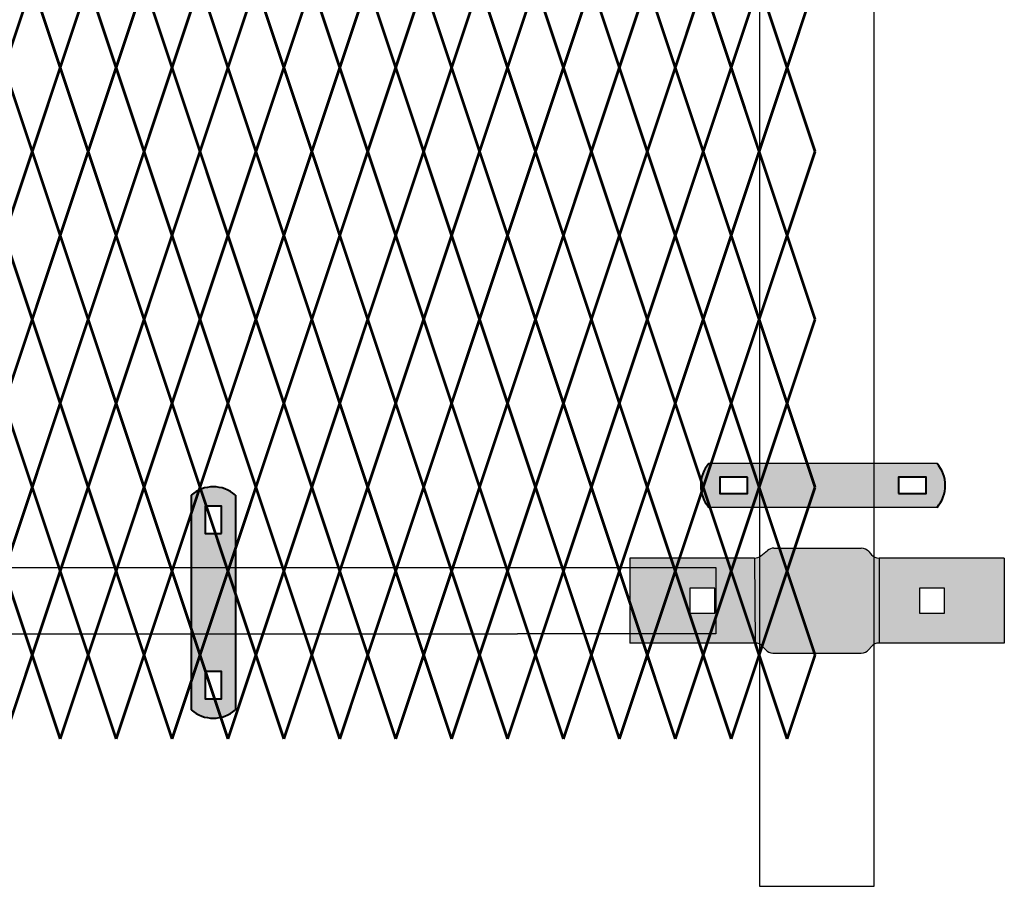
# Model space of a CAD drawing. Units: inches. Extents: x 15 to 198, y 3 to 135.
# Drawn here: x 150 to 175, y 37 to 59 of the extents above; entities that cross this region are included whole.
import ezdxf

# ---------------------------------------------------------------- set-up
doc = ezdxf.new("R2010")
doc.units = ezdxf.units.IN
doc.header["$MEASUREMENT"] = 0
doc.layers.add('BORDER', color=7, linetype='Continuous', lineweight=40)
for name, color, linetype in [('Fence screen', 7, 'Continuous'), ('hardware', 7, 'Continuous'), ('post and C', 7, 'Continuous')]:
    doc.layers.add(name, color=color, linetype=linetype)

# ---------------------------------------------------------------- blocks, each defined once
blk = doc.blocks.new('Line hor clamp')
at = {"layer": 'post and C'}
h = blk.add_hatch(color=256, dxfattribs=at)
h.dxf.hatch_style = 1
h.set_gradient(color1=(0, 0, 255), color2=(255, 255, 0), tint=1, name='INVCYLINDER')
edge = h.paths.add_edge_path()
edge.add_arc((-38.90645048123872, 117.0338360039219), 0.25, 270, 318.814074834296)
edge.add_line((-38.71830630756199, 116.8692098519548), (-38.64896054161954, 116.948462155889))
edge.add_arc((-38.46081636794284, 116.7838360039219), 0.25, 90, 138.8140748342902, ccw=False)
edge.add_line((-38.46081636794284, 117.0338360039219), (-35.32425842459079, 117.0338360039219))
edge.add_line((-35.32425842459079, 117.0338360039219), (-35.32425842459079, 119.1588360039219))
edge.add_line((-35.32425842459079, 119.1588360039219), (-38.46081636794287, 119.1588360039219))
edge.add_arc((-38.46081636794287, 119.4088360039219), 0.25, 221.1859251657104, 270, ccw=False)
edge.add_line((-38.64896054161957, 119.2442098519548), (-38.71830630756203, 119.323462155889))
edge.add_arc((-38.90645048123875, 119.1588360039219), 0.25, 41.18592516570963, 90)
edge.add_line((-38.90645048123875, 119.4088360039219), (-41.09183286154916, 119.4088360039219))
edge.add_arc((-41.09183286154916, 119.1588360039219), 0.25, 90, 129.059421071412)
edge.add_line((-41.24936436789176, 119.352959223835), (-41.41972294989009, 119.2147127840088))
edge.add_arc((-41.57725445623271, 119.4088360039219), 0.25, 270, 309.05942107141453, ccw=False)
edge.add_line((-41.57725445623271, 119.1588360039219), (-44.69925842459079, 119.1588360039219))
edge.add_line((-44.69925842459079, 119.1588360039219), (-44.69925842459079, 117.0338360039219))
edge.add_line((-44.69925842459079, 117.0338360039219), (-41.56270048123872, 117.0338360039219))
edge.add_arc((-41.56270048123872, 116.7838360039219), 0.25, 41.18592516571039, 90, ccw=False)
edge.add_line((-41.37455630756202, 116.948462155889), (-41.30521054161955, 116.8692098519548))
edge.add_arc((-41.11706636794283, 117.0338360039219), 0.25, 221.1859251657107, 270)
edge.add_line((-41.11706636794283, 116.7838360039219), (-38.90645048123872, 116.7838360039219))
h.paths.add_polyline_path([(-42.57425842459079, 118.4088360039219), (-43.19925842459079, 118.4088360039219), (-43.19925842459079, 117.7838360039219), (-42.57425842459079, 117.7838360039219)], flags=16)
h.paths.add_polyline_path([(-36.82425842459079, 118.4088360039219), (-37.44925842459079, 118.4088360039219), (-37.44925842459079, 117.7838360039219), (-36.82425842459079, 117.7838360039219)], flags=16)
for p, q in [((-41.09183286154916, 119.4088360039219), (-38.90645048123875, 119.4088360039219)), ((-41.57725445623271, 119.1588360039219), (-41.56270048123872, 117.0338360039219)), ((-38.46081636794287, 119.1588360039219), (-38.46081636794284, 117.0338360039219)), ((-41.11706636794283, 116.7838360039219), (-38.90645048123872, 116.7838360039219))]:
    blk.add_line(p, q)
for centre, start, end in [((-41.09183286154916, 119.1588360039219), 90, 129.059421071412), ((-38.90645048123875, 119.1588360039219), 41.18592516570963, 90), ((-41.11706636794283, 117.0338360039219), 221.1859251657107, 270), ((-38.90645048123872, 117.0338360039219), 270, 318.814074834296)]:
    blk.add_arc(centre, 0.25, start, end)
for p, q in [((-41.41972294989009, 119.2147127840088), (-41.24936436789176, 119.352959223835)), ((-38.71830630756203, 119.323462155889), (-38.64896054161957, 119.2442098519548)), ((-44.69925842459079, 119.1588360039219), (-44.69925842459079, 117.0338360039219)), ((-41.57725445623271, 119.1588360039219), (-44.69925842459079, 119.1588360039219)), ((-35.32425842459079, 119.1588360039219), (-38.46081636794287, 119.1588360039219)), ((-35.32425842459079, 119.1588360039219), (-35.32425842459079, 117.0338360039219)), ((-43.19925842459079, 118.4088360039219), (-43.19925842459079, 117.7838360039219)), ((-42.57425842459079, 118.4088360039219), (-43.19925842459079, 118.4088360039219)), ((-42.57425842459079, 117.7838360039219), (-42.57425842459079, 118.4088360039219)), ((-37.44925842459079, 118.4088360039219), (-37.44925842459079, 117.7838360039219)), ((-36.82425842459079, 118.4088360039219), (-37.44925842459079, 118.4088360039219)), ((-36.82425842459079, 117.7838360039219), (-36.82425842459079, 118.4088360039219)), ((-43.19925842459079, 117.7838360039219), (-42.57425842459079, 117.7838360039219)), ((-37.44925842459079, 117.7838360039219), (-36.82425842459079, 117.7838360039219)), ((-41.56270048123872, 117.0338360039219), (-44.69925842459079, 117.0338360039219)), ((-41.37455630756202, 116.948462155889), (-41.30521054161955, 116.8692098519548)), ((-38.71830630756199, 116.8692098519548), (-38.64896054161954, 116.948462155889)), ((-35.32425842459079, 117.0338360039219), (-38.46081636794284, 117.0338360039219))]:
    blk.add_line(p, q, dxfattribs=at)
for centre, start, end in [((-41.57725445623271, 119.4088360039219), 270, 309.0594210714145), ((-38.46081636794287, 119.4088360039219), 221.1859251657104, 270), ((-41.56270048123872, 116.7838360039219), 41.18592516571042, 90), ((-38.46081636794284, 116.7838360039219), 90, 138.8140748342902)]:
    blk.add_arc(centre, 0.25, start, end, dxfattribs=at)
blk = doc.blocks.new('9.9 hor with ends')
for p, q in [((-34.06840893303681, 167.4876263894247), (-29.10040893303681, 167.4876263894247)), ((-29.10040893303681, 167.4876263894247), (-29.10040893303681, 165.8276263894247)), ((-29.10040893303681, 165.8276263894247), (-34.06840893303681, 165.8276263894247))]:
    blk.add_line(p, q)
at = {"layer": 'post and C'}
for p, q in [((-138.4894413886734, 167.4876263894247), (-34.06840893303681, 167.4876263894247)), ((-138.4894413886734, 165.8276263894247), (-34.06840893303681, 165.8276263894247))]:
    blk.add_line(p, q, dxfattribs=at)
blk = doc.blocks.new('6ft line upright')
at = {"layer": 'post and C'}
for p, q in [((167.3197318875782, 107.9319590842534, -6.999999999999289), (167.3197318875782, 37.11718041738499, -6.999999999999289)), ((170.1947318875782, 37.11718041738499, -6.999999999999289), (170.1947318875782, 107.9319590842534, -6.999999999999289)), ((167.3197318875782, 37.11718041738499, -6.999999999999289), (170.1947318875782, 37.11718041738499, -6.999999999999289))]:
    blk.add_line(p, q, dxfattribs=at)
blk = doc.blocks.new('hor line c clamp')
at = {"layer": 'post and C'}
h = blk.add_hatch(color=256, dxfattribs=at)
h.dxf.hatch_style = 1
h.set_gradient(color1=(0, 0, 255), color2=(0, 0, 255), tint=1)
h.paths.add_polyline_path([(-14.34053190420077, 110.5752287171858), (-14.34053190420077, 111.2644467998322), (-14.75406275378864, 111.2644467998322), (-14.75406275378864, 110.5752287171858)], flags=16)
h.paths.add_polyline_path([(-14.75406275378864, 107.1291383039532), (-14.75406275378864, 106.4399202213067), (-14.34053190420077, 106.4399202213067), (-14.34053190420077, 107.1291383039532)], flags=16)
edge = h.paths.add_edge_path()
edge.add_line((-13.99592286287741, 111.5401340328906), (-13.99592286287753, 106.1642329882484))
edge.add_arc((-14.5472973289947, 106.7960162306742), 0.8385486672198291, 228.887909560826, 311.112090439174, ccw=False)
edge.add_line((-15.09867179511187, 106.1642329882483), (-15.09867179511187, 111.5401340328907))
edge.add_arc((-14.5472973289947, 110.9083507904648), 0.8385486672198291, 48.88790956082602, 131.112090439174, ccw=False)
at = {"layer": 'BORDER'}
blk.add_line((-13.99592286287741, 111.5401340328906), (-13.99592286287753, 106.1642329882484), dxfattribs=at)
blk.add_lwpolyline([(-15.09867179511187, 111.5401340328907), (-15.09867179511187, 106.1642329882483)], dxfattribs=at)
for points in [[(-14.34053190420077, 110.5752287171858), (-14.34053190420077, 111.2644467998322), (-14.75406275378864, 111.2644467998322), (-14.75406275378864, 110.5752287171858)], [(-14.75406275378864, 107.1291383039532), (-14.75406275378864, 106.4399202213067), (-14.34053190420077, 106.4399202213067), (-14.34053190420077, 107.1291383039532)]]:
    blk.add_lwpolyline(points, close=True, dxfattribs=at)
for centre, start, end in [((-14.5472973289947, 110.9083507904648), 48.88790956082602, 131.112090439174), ((-14.5472973289947, 106.7960162306742), 228.887909560826, 311.112090439174)]:
    blk.add_arc(centre, 0.8385486672198291, start, end, dxfattribs=at)
blk = doc.blocks.new('line post c clamp')
at = {"layer": 'post and C'}
h = blk.add_hatch(color=256, dxfattribs=at)
h.dxf.hatch_style = 1
h.set_gradient(color1=(0, 0, 255), color2=(0, 0, 255), tint=1)
h.paths.add_polyline_path([(4.071473498528007, 112.1573355533581), (3.382255415881531, 112.1573355533581), (3.382255415881531, 111.7438047037702), (4.071473498528007, 111.7438047037702)], flags=16)
h.paths.add_polyline_path([(7.853132017530214, 111.7438047037702), (8.54235010017669, 111.7438047037702), (8.54235010017669, 112.1573355533581), (7.853132017530214, 112.1573355533581)], flags=16)
edge = h.paths.add_edge_path()
edge.add_line((8.818037333235111, 111.3991956624469), (3.106568182823111, 111.3991956624469))
edge.add_arc((3.738351425248936, 111.9505701285641), 0.8385486672198291, 138.887909560826, 221.112090439174, ccw=False)
edge.add_line((3.106568182823111, 112.5019445946814), (8.818037333235111, 112.5019445946814))
edge.add_arc((8.186254090809285, 111.9505701285641), 0.8385486672198291, -41.11209043917398, 41.11209043917398, ccw=False)
at = {"layer": 'BORDER'}
for points in [[(4.071473498528007, 112.1573355533581), (3.382255415881531, 112.1573355533581), (3.382255415881531, 111.7438047037702), (4.071473498528007, 111.7438047037702)], [(7.853132017530214, 111.7438047037702), (8.54235010017669, 111.7438047037702), (8.54235010017669, 112.1573355533581), (7.853132017530214, 112.1573355533581)]]:
    blk.add_lwpolyline(points, close=True, dxfattribs=at)
for centre, start, end in [((3.738351425248936, 111.9505701285641), 138.887909560826, 221.112090439174), ((8.186254090809285, 111.9505701285641), 318.887909560826, 41.11209043917402)]:
    blk.add_arc(centre, 0.8385486672198291, start, end, dxfattribs=at)
at = {"layer": 'post and C'}
for p, q in [((8.818037333235111, 112.5019445946814), (3.106568182823111, 112.5019445946814)), ((8.818037333235111, 111.3991956624469), (3.106568182823111, 111.3991956624469))]:
    blk.add_line(p, q, dxfattribs=at)

msp = doc.modelspace()

# ---------------------------------------------------------------- linework, layer by layer
at = {"layer": 'Fence screen', "color": 7, "linetype": 'Continuous', "const_width": 0.07}
for points, elevation in [([(150.5505649864925, 59.70528682447456), (149.8505649864925, 57.60528682447465)], -3.499999999999261), ([(150.5505649864925, 59.70528682447456), (151.2505649864924, 57.60528682447465)], -0.6999999999992639), ([(151.9505649864925, 59.70528682447456), (151.2505649864924, 57.60528682447465)], -2.099999999999284), ([(151.9505649864925, 59.70528682447456), (152.6505649864924, 57.60528682447465)], -0.6999999999992639), ([(153.3505649864924, 59.70528682447456), (152.6505649864924, 57.60528682447465)], 0.7000000000006992), ([(153.3505649864924, 59.70528682447456), (154.0505649864925, 57.60528682447465)], 0.7000000000006992), ([(154.7505649864924, 59.70528682447456), (154.0505649864925, 57.60528682447465)], -6.299999999999244), ([(154.7505649864924, 59.70528682447456), (155.4505649864925, 57.60528682447465)], -9.099999999999241), ([(156.1505649864924, 59.70528682447456), (155.4505649864925, 57.60528682447465)], 6.300000000000679), ([(156.1505649864924, 59.70528682447456), (156.8505649864924, 57.60528682447465)], 3.500000000000696), ([(157.5505649864925, 59.70528682447456), (156.8505649864924, 57.60528682447465)], 5.600000000000676), ([(157.5505649864925, 59.70528682447456), (158.2505649864924, 57.60528682447465)], 4.900000000000716), ([(158.9505649864923, 59.70528682447456), (158.2505649864924, 57.60528682447465)], 4.900000000000716), ([(158.9505649864923, 59.70528682447456), (159.6505649864924, 57.60528682447465)], 2.100000000000719), ([(160.3505649864924, 59.70528682447456), (159.6505649864924, 57.60528682447465)], 4.900000000000716), ([(160.3505649864924, 59.70528682447456), (161.0505649864925, 57.60528682447465)], -1.399999999999281), ([(161.7505649864924, 59.70528682447456), (161.0505649864925, 57.60528682447465)], 9.100000000000676), ([(161.7505649864924, 59.70528682447456), (162.4505649864923, 57.60528682447465)], 7.700000000000699), ([(163.1505649864924, 59.70528682447456), (162.4505649864923, 57.60528682447465)], -1.399999999999281), ([(163.1505649864924, 59.70528682447456), (163.8505649864924, 57.60528682447465)], 9.100000000000676), ([(164.5505649864924, 59.70528682447456), (163.8505649864924, 57.60528682447465)], 14.70000000000066), ([(164.5505649864924, 59.70528682447456), (165.2505649864924, 57.60528682447465)], 11.90000000000066), ([(165.9505649864923, 59.70528682447456), (165.2505649864924, 57.60528682447465)], 13.30000000000068), ([(165.9505649864923, 59.70528682447456), (166.6505649864924, 57.60528682447465)], 17.5000000000007), ([(167.3505649864924, 59.70528682447456), (166.6505649864924, 57.60528682447465)], 13.30000000000068), ([(167.3505649864924, 59.70528682447456), (168.0505649864924, 57.60528682447465)], 18.20000000000066), ([(168.7505649864924, 59.70528682447456), (168.0505649864924, 57.60528682447465)], 14.70000000000066), ([(168.7505649864924, 59.70528682447456), (169.4505649864923, 57.60528682447465)], 21.00000000000064), ([(170.1505649864924, 59.70528682447456), (169.4505649864923, 57.60528682447465)], 17.50000000000064), ([(149.8505649864925, 57.60528682447465), (150.5505649864925, 55.50528682447463)], -2.799999999999301), ([(151.2505649864924, 57.60528682447465), (151.9505649864925, 55.50528682447463)], -2.799999999999301), ([(152.6505649864924, 57.60528682447465), (151.9505649864925, 55.50528682447463)], -1.399999999999281), ([(152.6505649864924, 57.60528682447465), (153.3505649864924, 55.50528682447463)], -1.399999999999281), ([(154.0505649864925, 57.60528682447465), (153.3505649864924, 55.50528682447463)], -1.399999999999281), ([(154.0505649864925, 57.60528682447465), (154.7505649864924, 55.50528682447463)], 2.800000000000679), ([(155.4505649864925, 57.60528682447465), (154.7505649864924, 55.50528682447463)], -8.399999999999281), ([(155.4505649864925, 57.60528682447465), (156.1505649864924, 55.50528682447463)], 4.200000000000699), ([(156.8505649864924, 57.60528682447465), (156.1505649864924, 55.50528682447463)], 5.600000000000676), ([(158.2505649864924, 57.60528682447465), (157.5505649864925, 55.50528682447463)], 4.200000000000699), ([(159.6505649864924, 57.60528682447465), (158.9505649864923, 55.50528682447452)], -2.799999999999301), ([(159.6505649864924, 57.60528682447465), (160.3505649864924, 55.50528682447452)], 2.800000000000679), ([(161.0505649864925, 57.60528682447465), (160.3505649864924, 55.50528682447452)], 7.000000000000696), ([(161.0505649864925, 57.60528682447465), (161.7505649864924, 55.50528682447452)], 7.700000000000699), ([(162.4505649864923, 57.60528682447465), (161.7505649864924, 55.50528682447452)], 8.40000000000066), ([(162.4505649864923, 57.60528682447465), (163.1505649864924, 55.50528682447452)], 10.5000000000007), ([(163.8505649864924, 57.60528682447465), (163.1505649864924, 55.50528682447452)], 9.80000000000068), ([(163.8505649864924, 57.60528682447465), (164.5505649864924, 55.50528682447452)], 12.60000000000068), ([(165.2505649864924, 57.60528682447465), (164.5505649864924, 55.50528682447452)], 13.30000000000068), ([(165.2505649864924, 57.60528682447465), (165.9505649864923, 55.50528682447452)], 11.20000000000066), ([(166.6505649864924, 57.60528682447465), (165.9505649864923, 55.50528682447452)], 14.00000000000064), ([(166.6505649864924, 57.60528682447465), (167.3505649864924, 55.50528682447463)], 12.60000000000068), ([(168.0505649864924, 57.60528682447465), (167.3505649864924, 55.50528682447463)], 14.70000000000066), ([(168.0505649864924, 57.60528682447465), (168.7505649864924, 55.50528682447463)], 14.70000000000066), ([(169.4505649864923, 57.60528682447465), (168.7505649864924, 55.50528682447463)], 17.50000000000064), ([(169.4505649864923, 57.60528682447465), (170.1505649864924, 55.50528682447463)], 17.50000000000064), ([(149.8505649864925, 53.40528682447449), (150.5505649864925, 55.50528682447463)], 1.400000000000716), ([(151.2505649864924, 53.40528682447449), (151.9505649864925, 55.50528682447463)], -2.799999999999301), ([(152.6505649864924, 53.40528682447449), (151.9505649864925, 55.50528682447463)], 5.600000000000676), ([(152.6505649864924, 53.40528682447449), (153.3505649864924, 55.50528682447463)], 1.400000000000716), ([(154.0505649864925, 53.40528682447449), (153.3505649864924, 55.50528682447463)], 1.400000000000716), ([(154.0505649864925, 53.40528682447449), (154.7505649864924, 55.50528682447463)], 1.400000000000716), ([(155.4505649864925, 53.40528682447449), (154.7505649864924, 55.50528682447463)], 7.000000000000696), ([(155.4505649864925, 53.40528682447449), (156.1505649864924, 55.50528682447463)], 14.70000000000066), ([(156.8505649864924, 53.40528682447449), (156.1505649864924, 55.50528682447463)], 2.800000000000679), ([(156.8505649864924, 53.40528682447449), (157.5505649864925, 55.50528682447463)], 5.600000000000676), ([(158.2505649864924, 53.40528682447449), (157.5505649864925, 55.50528682447463)], 13.30000000000068), ([(158.2505649864924, 53.40528682447461), (158.9505649864923, 55.50528682447452)], 4.200000000000699), ([(159.6505649864924, 53.40528682447461), (158.9505649864923, 55.50528682447452)], 7.000000000000696), ([(159.6505649864924, 53.40528682447461), (160.3505649864924, 55.50528682447452)], -1.399999999999281), ([(161.0505649864925, 53.40528682447461), (160.3505649864924, 55.50528682447452)], 8.40000000000066), ([(161.0505649864925, 53.40528682447461), (161.7505649864924, 55.50528682447452)], 8.40000000000066), ([(162.4505649864923, 53.40528682447461), (161.7505649864924, 55.50528682447452)], 8.40000000000066), ([(162.4505649864923, 53.40528682447461), (163.1505649864924, 55.50528682447452)], 9.80000000000068), ([(163.8505649864924, 53.40528682447461), (163.1505649864924, 55.50528682447452)], 9.80000000000068), ([(163.8505649864924, 53.40528682447461), (164.5505649864924, 55.50528682447452)], 12.60000000000068), ([(165.2505649864924, 53.40528682447461), (164.5505649864924, 55.50528682447452)], 11.20000000000066), ([(165.2505649864924, 53.40528682447461), (165.9505649864923, 55.50528682447452)], 11.20000000000066), ([(166.6505649864924, 53.40528682447461), (165.9505649864923, 55.50528682447452)], 14.00000000000064), ([(166.6505649864924, 53.40528682447461), (167.3505649864924, 55.50528682447463)], 11.20000000000066), ([(168.0505649864924, 53.40528682447461), (167.3505649864924, 55.50528682447463)], 16.10000000000062), ([(168.0505649864924, 53.40528682447461), (168.7505649864924, 55.50528682447463)], 15.40000000000066), ([(169.4505649864923, 53.40528682447461), (168.7505649864924, 55.50528682447463)], 18.9000000000006), ([(169.4505649864923, 53.40528682447461), (170.1505649864924, 55.50528682447463)], 18.20000000000064), ([(150.5505649864925, 51.30528682447447), (149.8505649864925, 53.40528682447449)], -3.499999999999261), ([(150.5505649864925, 51.30528682447447), (151.2505649864924, 53.40528682447449)], -2.099999999999284), ([(151.9505649864925, 51.30528682447447), (151.2505649864924, 53.40528682447449)], -0.6999999999992639), ([(151.9505649864925, 51.30528682447447), (152.6505649864924, 53.40528682447449)], 2.100000000000719), ([(153.3505649864924, 51.30528682447447), (152.6505649864924, 53.40528682447449)], -0.6999999999992639), ([(153.3505649864924, 51.30528682447447), (154.0505649864925, 53.40528682447449)], 2.100000000000719), ([(154.7505649864924, 51.30528682447447), (154.0505649864925, 53.40528682447449)], 3.500000000000696), ([(154.7505649864924, 51.30528682447447), (155.4505649864925, 53.40528682447449)], 17.5000000000007), ([(156.1505649864924, 51.30528682447447), (155.4505649864925, 53.40528682447449)], 0.7000000000006992), ([(156.1505649864924, 51.30528682447447), (156.8505649864924, 53.40528682447449)], -2.099999999999284), ([(157.5505649864925, 51.30528682447447), (156.8505649864924, 53.40528682447449)], 3.500000000000696), ([(157.5505649864925, 51.30528682447447), (158.2505649864924, 53.40528682447449)], 3.500000000000696), ([(158.9505649864923, 51.30528682447447), (158.2505649864924, 53.40528682447461)], -3.499999999999261), ([(158.9505649864923, 51.30528682447447), (159.6505649864924, 53.40528682447461)], 4.900000000000716), ([(160.3505649864924, 51.30528682447447), (159.6505649864924, 53.40528682447461)], 4.900000000000716), ([(160.3505649864924, 51.30528682447447), (161.0505649864925, 53.40528682447461)], 7.700000000000699), ([(161.7505649864924, 51.30528682447447), (161.0505649864925, 53.40528682447461)], 10.5000000000007), ([(161.7505649864924, 51.30528682447447), (162.4505649864923, 53.40528682447461)], 7.700000000000699), ([(163.1505649864924, 51.30528682447447), (162.4505649864923, 53.40528682447461)], 9.100000000000676), ([(163.1505649864924, 51.30528682447447), (163.8505649864924, 53.40528682447461)], 9.100000000000676), ([(164.5505649864924, 51.30528682447447), (163.8505649864924, 53.40528682447461)], 11.90000000000066), ([(164.5505649864924, 51.30528682447447), (165.2505649864924, 53.40528682447461)], 11.90000000000066), ([(165.9505649864923, 51.30528682447447), (165.2505649864924, 53.40528682447461)], 11.90000000000066), ([(165.9505649864923, 51.30528682447447), (166.6505649864924, 53.40528682447461)], 13.30000000000068), ([(167.3505649864924, 51.30528682447447), (166.6505649864924, 53.40528682447461)], 13.30000000000068), ([(167.3505649864924, 51.30528682447447), (168.0505649864924, 53.40528682447461)], 14.70000000000066), ([(168.7505649864924, 51.30528682447447), (168.0505649864924, 53.40528682447461)], 14.70000000000066), ([(168.7505649864924, 51.30528682447447), (169.4505649864923, 53.40528682447461)], 17.50000000000064), ([(170.1505649864924, 51.30528682447447), (169.4505649864923, 53.40528682447461)], 17.50000000000064), ([(150.5505649864925, 51.30528682447447), (149.8505649864925, 49.20528682447446)], -2.099999999999284), ([(150.5505649864925, 51.30528682447447), (151.2505649864924, 49.20528682447446)], -6.299999999999244), ([(151.9505649864925, 51.30528682447447), (151.2505649864924, 49.20528682447446)], -0.6999999999992639), ([(151.9505649864925, 51.30528682447447), (152.6505649864924, 49.20528682447446)], -0.6999999999992639), ([(153.3505649864924, 51.30528682447447), (152.6505649864924, 49.20528682447446)], 6.300000000000679), ([(153.3505649864924, 51.30528682447447), (154.0505649864925, 49.20528682447446)], -2.099999999999284), ([(154.7505649864924, 51.30528682447447), (154.0505649864925, 49.20528682447446)], 0.7000000000006992), ([(154.7505649864924, 51.30528682447447), (155.4505649864925, 49.20528682447446)], 0.7000000000006992), ([(156.1505649864924, 51.30528682447447), (155.4505649864925, 49.20528682447446)], 2.100000000000719), ([(156.1505649864924, 51.30528682447447), (156.8505649864924, 49.20528682447446)], 4.900000000000716), ([(157.5505649864925, 51.30528682447447), (156.8505649864924, 49.20528682447446)], 2.100000000000719), ([(157.5505649864925, 51.30528682447447), (158.2505649864924, 49.20528682447446)], 4.900000000000716), ([(158.9505649864923, 51.30528682447447), (158.2505649864924, 49.20528682447446)], 6.300000000000679), ([(158.9505649864923, 51.30528682447447), (159.6505649864924, 49.20528682447446)], 0.7000000000006992), ([(160.3505649864924, 51.30528682447447), (159.6505649864924, 49.20528682447446)], 6.300000000000679), ([(160.3505649864924, 51.30528682447447), (161.0505649864925, 49.20528682447446)], 9.100000000000676), ([(161.7505649864924, 51.30528682447447), (161.0505649864925, 49.20528682447446)], 20.30546875000061), ([(161.7505649864924, 51.30528682447447), (162.4505649864923, 49.20528682447446)], 7.700000000000699), ([(163.1505649864924, 51.30528682447447), (162.4505649864923, 49.20528682447446)], -22.39999999999922), ([(163.1505649864924, 51.30528682447447), (163.8505649864924, 49.20528682447446)], 6.300000000000679), ([(164.5505649864924, 51.30528682447447), (163.8505649864924, 49.20528682447446)], 11.90000000000066), ([(164.5505649864924, 51.30528682447447), (165.2505649864924, 49.20528682447446)], 10.5000000000007), ([(165.9505649864923, 51.30528682447447), (165.2505649864924, 49.20528682447446)], 16.10000000000062), ([(165.9505649864923, 51.30528682447447), (166.6505649864924, 49.20528682447446)], 10.5000000000007), ([(167.3505649864924, 51.30528682447447), (166.6505649864924, 49.20528682447446)], 13.30000000000068), ([(167.3505649864924, 51.30528682447447), (168.0505649864924, 49.20528682447446)], 10.5000000000007), ([(168.7505649864924, 51.30528682447447), (168.0505649864924, 49.20528682447446)], 14.70000000000066), ([(168.7505649864924, 51.30528682447447), (169.4505649864923, 49.20528682447446)], 13.30000000000068), ([(170.1505649864924, 51.30528682447447), (169.4505649864923, 49.20528682447446)], 17.50000000000064), ([(149.8505649864925, 49.20528682447446), (150.5505649864925, 47.10528682447455)], -1.399999999999281), ([(151.2505649864924, 49.20528682447446), (150.5505649864925, 47.10528682447455)], -1.399999999999281), ([(152.6505649864924, 49.20528682447446), (153.3505649864924, 47.10528682447455)], 4.200000000000699), ([(154.0505649864925, 49.20528682447446), (153.3505649864924, 47.10528682447455)], 1.400000000000716), ([(154.0505649864925, 49.20528682447446), (154.7505649864924, 47.10528682447455)], 5.600000000000676), ([(155.4505649864925, 49.20528682447446), (154.7505649864924, 47.10528682447455)], 1.400000000000716), ([(155.4505649864925, 49.20528682447446), (156.1505649864924, 47.10528682447455)], 1.400000000000716), ([(156.8505649864924, 49.20528682447446), (156.1505649864924, 47.10528682447455)], 4.200000000000699), ([(156.8505649864924, 49.20528682447446), (157.5505649864925, 47.10528682447455)], 7.000000000000696), ([(158.2505649864924, 49.20528682447446), (157.5505649864925, 47.10528682447455)], 2.800000000000679), ([(158.2505649864924, 49.20528682447446), (158.9505649864923, 47.10528682447455)], 5.600000000000676), ([(159.6505649864924, 49.20528682447446), (158.9505649864923, 47.10528682447455)], 2.100000000000719), ([(159.6505649864924, 49.20528682447446), (160.3505649864924, 47.10528682447455)], 2.800000000000679), ([(161.0505649864925, 49.20528682447446), (160.3505649864924, 47.10528682447455)], -8.399999999999281), ([(161.0505649864925, 49.20528682447446), (161.7505649864924, 47.10528682447455)], 7.000000000000696), ([(162.4505649864923, 49.20528682447446), (161.7505649864924, 47.10528682447455)], 8.40000000000066), ([(162.4505649864923, 49.20528682447446), (163.1505649864924, 47.10528682447455)], 9.80000000000068), ([(163.8505649864924, 49.20528682447446), (163.1505649864924, 47.10528682447455)], 9.80000000000068), ([(163.8505649864924, 49.20528682447446), (164.5505649864924, 47.10528682447455)], 12.60000000000068), ([(165.2505649864924, 49.20528682447446), (164.5505649864924, 47.10528682447455)], 12.60000000000068), ([(165.2505649864924, 49.20528682447446), (165.9505649864923, 47.10528682447455)], 11.20000000000066), ([(166.6505649864924, 49.20528682447446), (165.9505649864923, 47.10528682447455)], 14.00000000000064), ([(166.6505649864924, 49.20528682447446), (167.3505649864924, 47.10528682447455)], 12.60000000000068), ([(168.0505649864924, 49.20528682447446), (167.3505649864924, 47.10528682447455)], 15.40000000000066), ([(168.0505649864924, 49.20528682447446), (168.7505649864924, 47.10528682447455)], 15.40000000000066), ([(169.4505649864923, 49.20528682447446), (168.7505649864924, 47.10528682447455)], 18.20000000000064), ([(169.4505649864923, 49.20528682447446), (170.1505649864924, 47.10528682447455)], 18.20000000000064), ([(149.8505649864925, 45.00528682447452), (150.5505649864925, 47.10528682447455)], -2.799999999999301), ([(151.2505649864924, 45.00528682447452), (150.5505649864925, 47.10528682447455)], 2.800000000000679), ([(151.2505649864924, 45.00528682447452), (151.9505649864925, 47.10528682447455)], -2.799999999999301), ([(152.6505649864924, 45.00528682447452), (151.9505649864925, 47.10528682447455)], 7.000000000000696), ([(152.6505649864924, 45.00528682447452), (153.3505649864924, 47.10528682447455)], 5.600000000000676), ([(155.4505649864925, 45.00528682447452), (154.7505649864924, 47.10528682447455)], -1.399999999999281), ([(155.4505649864925, 45.00528682447452), (156.1505649864924, 47.10528682447455)], -1.399999999999281), ([(156.8505649864924, 45.00528682447452), (156.1505649864924, 47.10528682447455)], 5.600000000000676), ([(156.8505649864924, 45.00528682447452), (157.5505649864925, 47.10528682447455)], 4.200000000000699), ([(158.2505649864924, 45.00528682447452), (157.5505649864925, 47.10528682447455)], 2.800000000000679), ([(158.2505649864924, 45.00528682447452), (158.9505649864923, 47.10528682447455)], -2.799999999999301), ([(159.6505649864924, 45.00528682447452), (158.9505649864923, 47.10528682447455)], 4.200000000000699), ([(159.6505649864924, 45.00528682447452), (160.3505649864924, 47.10528682447455)], -2.799999999999301), ([(161.0505649864925, 45.00528682447452), (160.3505649864924, 47.10528682447455)], 7.700000000000699), ([(161.0505649864925, 45.00528682447452), (161.7505649864924, 47.10528682447455)], 8.40000000000066), ([(162.4505649864923, 45.00528682447452), (161.7505649864924, 47.10528682447455)], 8.40000000000066), ([(162.4505649864923, 45.00528682447452), (163.1505649864924, 47.10528682447455)], 9.80000000000068), ([(163.8505649864924, 45.00528682447452), (163.1505649864924, 47.10528682447455)], 10.5000000000007), ([(163.8505649864924, 45.00528682447452), (164.5505649864924, 47.10528682447455)], 12.60000000000068), ([(165.2505649864924, 45.00528682447452), (164.5505649864924, 47.10528682447455)], 11.20000000000066), ([(165.2505649864924, 45.00528682447452), (165.9505649864923, 47.10528682447455)], 11.90000000000066), ([(166.6505649864924, 45.00528682447452), (165.9505649864923, 47.10528682447455)], 14.00000000000064), ([(166.6505649864924, 45.00528682447452), (167.3505649864924, 47.10528682447455)], 11.20000000000066), ([(168.0505649864924, 45.00528682447452), (167.3505649864924, 47.10528682447455)], 14.70000000000066), ([(168.0505649864924, 45.00528682447452), (168.7505649864924, 47.10528682447455)], 14.00000000000064), ([(169.4505649864923, 45.00528682447452), (168.7505649864924, 47.10528682447455)], 16.10000000000062), ([(169.4505649864923, 45.00528682447452), (168.7505649864924, 47.10528682447455)], 17.50000000000064), ([(169.4505649864923, 45.00528682447452), (170.1505649864924, 47.10528682447455)], 16.80000000000062), ([(150.5505649864925, 42.9052868244745), (149.8505649864925, 45.00528682447452)], 4.900000000000716), ([(150.5505649864925, 42.9052868244745), (151.2505649864924, 45.00528682447452)], 2.100000000000719), ([(151.9505649864925, 42.9052868244745), (151.2505649864924, 45.00528682447452)], 6.300000000000679), ([(151.9505649864925, 42.9052868244745), (152.6505649864924, 45.00528682447452)], -0.6999999999992639), ([(153.3505649864924, 42.9052868244745), (152.6505649864924, 45.00528682447452)], 6.300000000000679), ([(153.3505649864924, 42.9052868244745), (154.0505649864925, 45.00528682447452)], 0.7000000000006992), ([(154.7505649864924, 42.9052868244745), (154.0505649864925, 45.00528682447452)], -4.899999999999281), ([(154.7505649864924, 42.9052868244745), (155.4505649864925, 45.00528682447452)], -0.6999999999992639), ([(156.1505649864924, 42.9052868244745), (155.4505649864925, 45.00528682447452)], -2.099999999999284), ([(156.1505649864924, 42.9052868244745), (156.8505649864924, 45.00528682447452)], -2.099999999999284), ([(157.5505649864925, 42.9052868244745), (156.8505649864924, 45.00528682447452)], 4.900000000000716), ([(157.5505649864925, 42.9052868244745), (158.2505649864924, 45.00528682447452)], 3.500000000000696), ([(158.9505649864923, 42.9052868244745), (158.2505649864924, 45.00528682447452)], 3.500000000000696), ([(158.9505649864923, 42.9052868244745), (159.6505649864924, 45.00528682447452)], -3.499999999999261), ([(160.3505649864924, 42.9052868244745), (159.6505649864924, 45.00528682447452)], 4.900000000000716), ([(160.3505649864924, 42.9052868244745), (161.0505649864925, 45.00528682447452)], 20.94026460878752), ([(161.7505649864924, 42.9052868244745), (161.0505649864925, 45.00528682447452)], 9.100000000000676), ([(161.7505649864924, 42.9052868244745), (162.4505649864923, 45.00528682447452)], 7.700000000000699), ([(163.1505649864924, 42.9052868244745), (162.4505649864923, 45.00528682447452)], 1.400000000000716), ([(163.1505649864924, 42.9052868244745), (163.8505649864924, 45.00528682447452)], 9.100000000000676), ([(164.5505649864924, 42.9052868244745), (163.8505649864924, 45.00528682447452)], 14.70000000000066), ([(164.5505649864924, 42.9052868244745), (165.2505649864924, 45.00528682447452)], 11.90000000000066), ([(165.9505649864923, 42.9052868244745), (165.2505649864924, 45.00528682447452)], 10.5000000000007), ([(165.9505649864923, 42.9052868244745), (166.6505649864924, 45.00528682447452)], 17.5000000000007), ([(167.3505649864924, 42.9052868244745), (166.6505649864924, 45.00528682447452)], 13.30000000000068), ([(167.3505649864924, 42.9052868244745), (168.0505649864924, 45.00528682447452)], 13.30000000000068), ([(168.7505649864924, 42.9052868244745), (168.0505649864924, 45.00528682447452)], 9.80000000000068), ([(168.7505649864924, 42.9052868244745), (169.4505649864923, 45.00528682447452)], 16.10000000000062), ([(168.7505649864924, 42.9052868244745), (169.4505649864923, 45.00528682447452)], 16.10000000000066), ([(170.1505649864924, 42.9052868244745), (169.4505649864923, 45.00528682447452)], 12.60000000000066), ([(150.5505649864925, 42.9052868244745), (149.8505649864925, 40.80528682447448)], 3.500000000000696), ([(150.5505649864925, 42.9052868244745), (151.2505649864924, 40.80528682447448)], 6.300000000000679), ([(151.9505649864925, 42.9052868244745), (151.2505649864924, 40.80528682447448)], 0.7000000000006992), ([(151.9505649864925, 42.9052868244745), (152.6505649864924, 40.80528682447448)], -2.099999999999284), ([(153.3505649864924, 42.9052868244745), (152.6505649864924, 40.80528682447448)], 4.900000000000716), ([(153.3505649864924, 42.9052868244745), (154.0505649864925, 40.80528682447448)], -0.6999999999992639), ([(154.7505649864924, 42.9052868244745), (154.0505649864925, 40.80528682447448)], -2.099999999999284), ([(154.7505649864924, 42.9052868244745), (155.4505649864925, 40.80528682447448)], 0.7000000000006992), ([(156.1505649864924, 42.9052868244745), (155.4505649864925, 40.80528682447448)], 3.500000000000696), ([(156.1505649864924, 42.9052868244745), (156.8505649864924, 40.80528682447448)], -0.6999999999992639), ([(157.5505649864925, 42.9052868244745), (156.8505649864924, 40.80528682447448)], 6.300000000000679), ([(157.5505649864925, 42.9052868244745), (158.2505649864924, 40.80528682447448)], 2.100000000000719), ([(158.9505649864923, 42.9052868244745), (158.2505649864924, 40.80528682447448)], -3.499999999999261), ([(158.9505649864923, 42.9052868244745), (159.6505649864924, 40.80528682447448)], -6.999999999999289), ([(160.3505649864924, 42.9052868244745), (159.6505649864924, 40.80528682447448)], -2.799999999999301), ([(160.3505649864924, 42.9052868244745), (161.0505649864925, 40.80528682447448)], 9.100000000000676), ([(161.7505649864924, 42.9052868244745), (161.0505649864925, 40.80528682447448)], 7.700000000000699), ([(161.7505649864924, 42.9052868244745), (162.4505649864923, 40.80528682447448)], 7.700000000000699), ([(163.1505649864924, 42.9052868244745), (162.4505649864923, 40.80528682447448)], -4.899999999999281), ([(163.1505649864924, 42.9052868244745), (163.8505649864924, 40.80528682447448)], 9.100000000000676), ([(164.5505649864924, 42.9052868244745), (163.8505649864924, 40.80528682447448)], 15.40000000000066), ([(164.5505649864924, 42.9052868244745), (165.2505649864924, 40.80528682447448)], 11.90000000000066), ([(165.9505649864923, 42.9052868244745), (165.2505649864924, 40.80528682447448)], 10.5000000000007), ([(165.9505649864923, 42.9052868244745), (166.6505649864924, 40.80528682447448)], 13.30000000000068), ([(167.3505649864924, 42.9052868244745), (166.6505649864924, 40.80528682447448)], 17.5000000000007), ([(167.3505649864924, 42.9052868244745), (168.0505649864924, 40.80528682447448)], 17.5000000000007), ([(168.7505649864924, 42.9052868244745), (168.0505649864924, 40.80528682447448)], 14.70000000000066), ([(168.7505649864924, 42.9052868244745), (169.4505649864923, 40.80528682447448)], 15.40000000000066), ([(168.7505649864924, 42.9052868244745), (169.4505649864923, 40.80528682447448)], 20.30000000000068), ([(170.1505649864924, 42.9052868244745), (169.4505649864923, 40.80528682447448)], 17.50000000000064)]:
    msp.add_lwpolyline(points, dxfattribs=dict(at, elevation=elevation))
for points in [[(151.2505649864924, 57.60528682447465), (150.5505649864925, 55.50528682447463)], [(156.8505649864924, 57.60528682447465), (157.5505649864925, 55.50528682447463)], [(158.2505649864924, 57.60528682447465), (158.9505649864923, 55.50528682447452)], [(151.2505649864924, 53.40528682447449), (150.5505649864925, 55.50528682447463)], [(151.2505649864924, 49.20528682447446), (151.9505649864925, 47.10528682447455)], [(152.6505649864924, 49.20528682447446), (151.9505649864925, 47.10528682447455)], [(154.0505649864925, 45.00528682447452), (153.3505649864924, 47.10528682447455)], [(154.0505649864925, 45.00528682447452), (154.7505649864924, 47.10528682447455)]]:
    msp.add_lwpolyline(points, dxfattribs=at)

# ---------------------------------------------------------------- block references
at = {"layer": 'hardware'}
for name, p in [('line post c clamp', (164.3869749330185, -64.80051965654123, 16.80000000000062)), ('hor line c clamp', (169.6316853389939, -64.63267534682535))]:
    msp.add_blockref(name, p, dxfattribs=at)
at = {"layer": 'post and C'}
for name, p in [('6ft line upright', (1.4375, 0)), ('Line hor clamp', (210.2132006098968, -73.82815514787904))]:
    msp.add_blockref(name, p, dxfattribs=at)
at = {"layer": 'post and C', "color": 7}
msp.add_blockref('9.9 hor with ends', (196.7666045096226, -122.3941303984913), dxfattribs=at)

doc.saveas('drawing.dxf')
